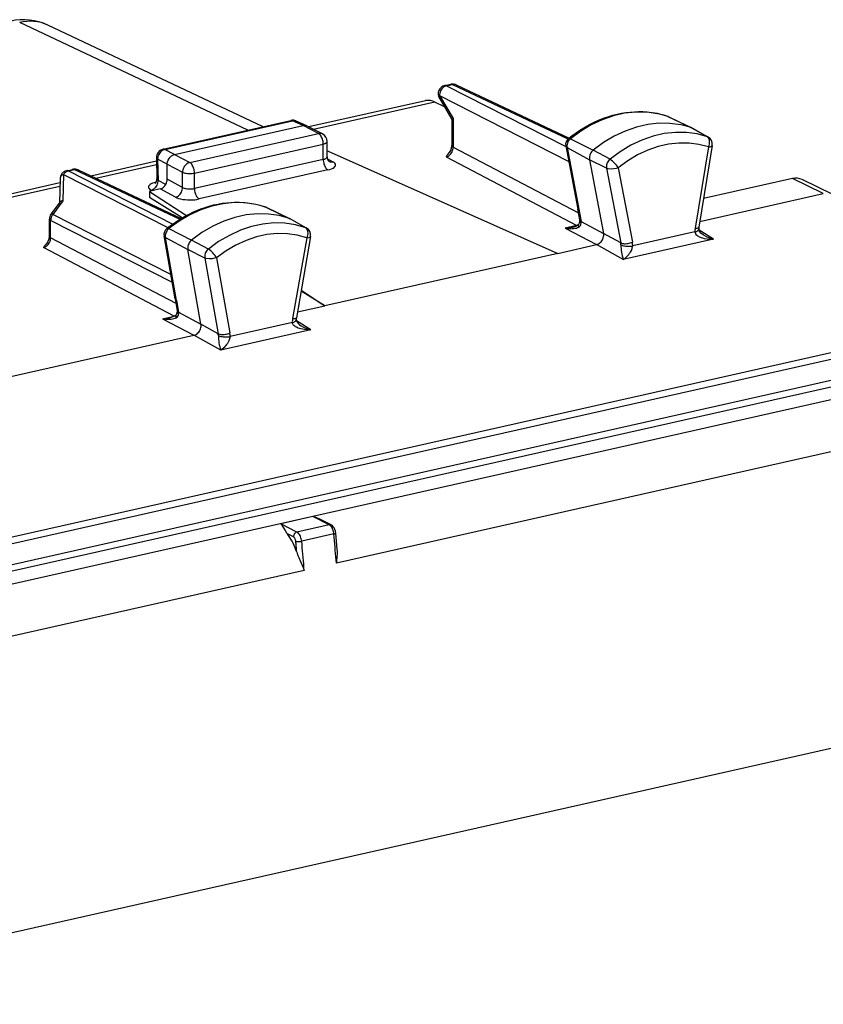
# Model space of a CAD drawing. Extents: x 0 to 420, y 0 to 297.
# Drawn here: x 370 to 389, y 250 to 273 of the extents above; entities that cross this region are included whole.
import ezdxf

# ---------------------------------------------------------------- set-up
doc = ezdxf.new("R2010")
doc.units = 0
doc.layers.get('0').update_dxf_attribs({"linetype": 'CONTINUOUS'})

msp = doc.modelspace()

# ---------------------------------------------------------------- linework, layer by layer
at = {"color": 7}
for p, q in [((375.804474, 270.03949), (370.474823, 272.552338)), ((376.161011, 270.11972), (371.130615, 272.491486)), ((380.400085, 271.079102), (380.53775, 271.110107)), ((380.442078, 271.072906), (380.579742, 271.103882)), ((380.442078, 271.072906), (383.225586, 269.654846)), ((380.579742, 271.103882), (383.275177, 269.833008)), ((380.666931, 271.095886), (383.300476, 269.854218)), ((380.272034, 270.78183), (380.565247, 270.2883)), ((380.275024, 270.847382), (380.596069, 270.306976)), ((380.275024, 270.847382), (383.291138, 269.310852)), ((379.951172, 270.726807), (377.227661, 270.113892)), ((380.168793, 270.694), (377.337463, 270.056824)), ((380.389008, 270.5849), (380.168793, 270.694)), ((380.565033, 270.289062), (380.565033, 269.678528)), ((380.596069, 270.306976), (380.596069, 269.641907)), ((385.594543, 270.364685), (385.602631, 270.361328)), ((385.615234, 270.35611), (385.594543, 270.364685)), ((385.602631, 270.361328), (386.146881, 270.097504)), ((385.615234, 270.35611), (386.160706, 270.091827)), ((373.822052, 269.593353), (376.804413, 270.264496)), ((373.864014, 269.587128), (376.846375, 270.258301)), ((374.087036, 269.468903), (377.094421, 270.145691)), ((377.094421, 270.145691), (376.846375, 270.258301)), ((377.180359, 270.138306), (376.930969, 270.251495)), ((377.451691, 269.959991), (377.094421, 270.145691)), ((377.544525, 269.949188), (377.186798, 270.135132)), ((386.528961, 269.885162), (386.146881, 270.097504)), ((386.547699, 269.876831), (386.16687, 270.088623)), ((374.444305, 269.283203), (377.451691, 269.959991)), ((383.333221, 269.837799), (383.864502, 269.571014)), ((374.55426, 269.038116), (377.561646, 269.714905)), ((377.561646, 269.353973), (377.561646, 269.714905)), ((377.651703, 269.412598), (377.651703, 269.772034)), ((380.596069, 269.641907), (383.520294, 268.107361)), ((383.222839, 269.669128), (383.504211, 268.192871)), ((383.253815, 269.63269), (383.777679, 269.346741)), ((383.253815, 269.63269), (383.535126, 268.156647)), ((386.554749, 269.646698), (386.244019, 267.748688)), ((386.643677, 269.680542), (386.331482, 267.773499)), ((373.666016, 269.392517), (373.679962, 268.90332)), ((374.087036, 269.468903), (373.864014, 269.587128)), ((374.087036, 269.468903), (374.444305, 269.283203)), ((377.679169, 269.549072), (377.651703, 269.542908)), ((377.657806, 269.370117), (377.784882, 269.302155)), ((377.679169, 269.549072), (383.034851, 267.162842)), ((380.429932, 269.415924), (383.481781, 267.814392)), ((384.25592, 269.360809), (383.864502, 269.571014)), ((373.668274, 269.312866), (372.138245, 268.968567)), ((373.670593, 269.231628), (372.255676, 268.913208)), ((373.919952, 269.243469), (373.695099, 269.36264)), ((373.695099, 269.36264), (373.70932, 268.864899)), ((373.919952, 268.891052), (373.919952, 269.243469)), ((373.919952, 269.243378), (374.277222, 269.057648)), ((377.561646, 269.353973), (374.55426, 268.677185)), ((383.777679, 269.346741), (384.10498, 267.629425)), ((384.174408, 269.150299), (383.777679, 269.346741)), ((384.174408, 269.150299), (384.506958, 267.405487)), ((384.447632, 269.160645), (384.778625, 267.424011)), ((371.49585, 269.005188), (371.481781, 268.389343)), ((371.49585, 269.005188), (373.933167, 267.763489)), ((371.572754, 269.09259), (371.710449, 269.123566)), ((371.614746, 269.086365), (371.752411, 269.117371)), ((371.614746, 269.086365), (374.046234, 267.847656)), ((371.752411, 269.117371), (374.212097, 267.957642)), ((371.8396, 269.109375), (374.242737, 267.976318)), ((374.277222, 268.700012), (374.277222, 269.057648)), ((374.55426, 268.677185), (374.55426, 269.038116)), ((377.670593, 269.109375), (374.663208, 268.432587)), ((388.516174, 268.907898), (386.440735, 268.440857)), ((389.235596, 268.558258), (388.516174, 268.907898)), ((371.41452, 268.805695), (362.169434, 266.725159)), ((371.412628, 268.72348), (362.286835, 266.6698)), ((371.416718, 268.902039), (371.404083, 268.349701)), ((373.885376, 268.768799), (373.70932, 268.864899)), ((374.277222, 268.700012), (373.919952, 268.891052)), ((389.45874, 268.535797), (388.739349, 268.885468)), ((373.752869, 268.665497), (373.502258, 268.6091)), ((373.502258, 268.6091), (373.502258, 268.538574)), ((373.502258, 268.6091), (374.366089, 268.046539)), ((373.502258, 268.538574), (373.502258, 268.468048)), ((374.271637, 267.9935), (373.502258, 268.468048)), ((373.569855, 268.624298), (373.53949, 268.640869)), ((374.109192, 268.474976), (373.752869, 268.665497)), ((386.35376, 267.909729), (389.235596, 268.558258)), ((371.411774, 268.360046), (371.206268, 268.082703)), ((371.481781, 268.389343), (371.246155, 268.07135)), ((376.219574, 268.241608), (376.226807, 268.238556)), ((376.238068, 268.233826), (376.219574, 268.241608)), ((376.226807, 268.238556), (376.77121, 267.974701)), ((376.238068, 268.233826), (376.783508, 267.969543)), ((374.005646, 266.665527), (371.246155, 268.07135)), ((383.549469, 267.945038), (383.504211, 268.192871)), ((383.535126, 268.156647), (383.580963, 267.905731)), ((371.166962, 267.563538), (371.166962, 267.963654)), ((371.197998, 267.526947), (371.197998, 267.927063)), ((374.038452, 266.47998), (371.197998, 267.927063)), ((377.153168, 267.76239), (376.77121, 267.974701)), ((377.170502, 267.754547), (376.789673, 267.966339)), ((383.481781, 267.814392), (383.209015, 267.752991)), ((383.552673, 267.903778), (383.549469, 267.945038)), ((383.580963, 267.905731), (384.10498, 267.629425)), ((383.583466, 267.867554), (383.580963, 267.905731)), ((374.124512, 265.99118), (371.197998, 267.526947)), ((374.105652, 266.09967), (373.845215, 267.573273)), ((373.876221, 267.536682), (374.400024, 267.250916)), ((374.136597, 266.063263), (373.876221, 267.536682)), ((373.957397, 267.740631), (374.4888, 267.473938)), ((377.266113, 267.556122), (376.933533, 265.661499)), ((383.209015, 267.752991), (383.941345, 267.366821)), ((384.506958, 267.405487), (384.10498, 267.629456)), ((386.238342, 267.662048), (384.785217, 267.335052)), ((386.669403, 267.492676), (386.333862, 267.700958)), ((374.08371, 265.699402), (371.03186, 267.300964)), ((374.880127, 267.263702), (374.4888, 267.473938)), ((377.17749, 267.524536), (376.846497, 265.638947)), ((383.034851, 267.162842), (383.941345, 267.366821)), ((384.56543, 267.019196), (383.941437, 267.366852)), ((386.669403, 267.492676), (384.56543, 267.019196)), ((374.707367, 265.511993), (374.400024, 267.250916)), ((374.796783, 267.054352), (374.400024, 267.250916)), ((383.034851, 267.162842), (377.60083, 265.939941)), ((374.796783, 267.054352), (375.108978, 265.287994)), ((375.070343, 267.062225), (375.381073, 265.304047)), ((377.60083, 265.939941), (377.042847, 266.284149)), ((377.045868, 266.301361), (377.60083, 265.939941)), ((374.105652, 266.09967), (374.151672, 265.827667)), ((374.136597, 266.063263), (374.183105, 265.78833)), ((376.957001, 265.795044), (377.60083, 265.939941)), ((373.81073, 265.638), (374.08371, 265.699402)), ((374.151672, 265.827667), (374.154449, 265.788788)), ((374.183105, 265.78833), (374.707367, 265.511993)), ((374.183105, 265.78833), (374.185272, 265.752563)), ((358.505219, 257.890533), (392.562897, 265.554962)), ((373.81073, 265.638), (374.543243, 265.251862)), ((375.108978, 265.287994), (374.707367, 265.512024)), ((376.839874, 265.547028), (375.38678, 265.220001)), ((377.270752, 265.377563), (376.935364, 265.58606)), ((358.804626, 257.801788), (392.365265, 265.35437)), ((367.557617, 263.67981), (374.543243, 265.251862)), ((375.166809, 264.904114), (374.543365, 265.251892)), ((377.270752, 265.377563), (375.166809, 264.904114)), ((392.841614, 264.965454), (359.426208, 257.445557)), ((393.238922, 264.903564), (359.823547, 257.383698)), ((393.651855, 264.695068), (360.236481, 257.175201)), ((394.200592, 263.605469), (377.868835, 259.930115)), ((377.321228, 261.019165), (376.569397, 260.849976)), ((377.700592, 260.827637), (377.321228, 261.019165)), ((377.745819, 260.822845), (377.463898, 260.965179)), ((376.94873, 260.658447), (376.569397, 260.849976)), ((377.700592, 260.827637), (376.94873, 260.658447)), ((377.889374, 260.250336), (377.855927, 260.634369)), ((376.865662, 260.54541), (376.724762, 260.616577)), ((377.810608, 260.612091), (377.058777, 260.442871)), ((377.116974, 259.760925), (360.785217, 256.085571)), ((395.916382, 257.070648), (359.637329, 248.906326))]:
    msp.add_line(p, q, dxfattribs=at)
for points in [[(380.442078, 271.072876), (380.418091, 271.065735), (380.394531, 271.054932), (380.37207, 271.040588), (380.351074, 271.023071), (380.331909, 271.002747), (380.315063, 270.980042), (380.300842, 270.955322), (380.289551, 270.929138), (380.281372, 270.9021), (380.276489, 270.874634), (380.275024, 270.847412)], [(380.442078, 271.072876), (380.437256, 271.075073), (380.432495, 271.076843), (380.427734, 271.078308), (380.422974, 271.079346), (380.418335, 271.080078), (380.413696, 271.080383), (380.409058, 271.080322), (380.404541, 271.079895), (380.400085, 271.079102)], [(380.579712, 271.103882), (380.574951, 271.106079), (380.57019, 271.107849), (380.56543, 271.109314), (380.560669, 271.110352), (380.555969, 271.111084), (380.55127, 271.111389), (380.546753, 271.111328), (380.542236, 271.110901), (380.53772, 271.110107)], [(380.666931, 271.095886), (380.658081, 271.09967), (380.648926, 271.102722), (380.639526, 271.105042), (380.629883, 271.106689), (380.620056, 271.107605), (380.610107, 271.107727), (380.600037, 271.107178), (380.589905, 271.105896), (380.579712, 271.103882)], [(380.275024, 270.847412), (380.271484, 270.838928), (380.268677, 270.830688), (380.266724, 270.822693), (380.265564, 270.815002), (380.265259, 270.807617), (380.265747, 270.800537), (380.267029, 270.793884), (380.269165, 270.787659), (380.272095, 270.781799)], [(383.286591, 269.843048), (383.373962, 269.911163), (383.463074, 269.97583), (383.553802, 270.036926), (383.646057, 270.094421), (383.777252, 270.168457), (383.902039, 270.230835), (384.028534, 270.286438), (384.126587, 270.324371), (384.225342, 270.358154), (384.324646, 270.387665), (384.424347, 270.412872), (384.524323, 270.433716), (384.62439, 270.450134), (384.724396, 270.462097), (384.824188, 270.469543), (384.923615, 270.472443), (385.022491, 270.470764), (385.120636, 270.464508), (385.217926, 270.453674), (385.314087, 270.438263), (385.409027, 270.418274), (385.502563, 270.393738), (385.594543, 270.364685)], [(385.6026, 270.361328), (385.363159, 270.426147), (385.113953, 270.459961), (384.857788, 270.462219), (384.597412, 270.433044), (384.335693, 270.372681), (384.075623, 270.281799), (383.819946, 270.161438), (383.571594, 270.012878), (383.333252, 269.83783)], [(385.615234, 270.35614), (385.613892, 270.35675), (385.612488, 270.357422), (385.611084, 270.358032), (385.609741, 270.358643), (385.608276, 270.359192), (385.606934, 270.359741), (385.605469, 270.360291), (385.604065, 270.36084), (385.602661, 270.361328)], [(376.846375, 270.258301), (376.841553, 270.260498), (376.836792, 270.262268), (376.832031, 270.263733), (376.827271, 270.264771), (376.822632, 270.265503), (376.817932, 270.265808), (376.813354, 270.265747), (376.808838, 270.26532), (376.804382, 270.264526)], [(376.930908, 270.251526), (376.922302, 270.255066), (376.913452, 270.257874), (376.904297, 270.260071), (376.894897, 270.261475), (376.885437, 270.262268), (376.875732, 270.262329), (376.866028, 270.261658), (376.856201, 270.260376), (376.846375, 270.258301)], [(386.146851, 270.097534), (385.906067, 270.16272), (385.655457, 270.196716), (385.397766, 270.199036), (385.135925, 270.169678), (384.872742, 270.108948), (384.611145, 270.017578), (384.354004, 269.896484), (384.104248, 269.74707), (383.864502, 269.570984)], [(386.16687, 270.088623), (386.164734, 270.089783), (386.162598, 270.090881), (386.1604, 270.09198), (386.158203, 270.093018), (386.156006, 270.093994), (386.153748, 270.094971), (386.151489, 270.095825), (386.14917, 270.09668), (386.146912, 270.097534)], [(377.544556, 269.949219), (377.535217, 269.953613), (377.525574, 269.957214), (377.515625, 269.960083), (377.505371, 269.962097), (377.494934, 269.963318), (377.484253, 269.963684), (377.473511, 269.963257), (377.462646, 269.962036), (377.45166, 269.959961)], [(377.561646, 269.714905), (377.560547, 269.742249), (377.557129, 269.770142), (377.551697, 269.798157), (377.544189, 269.825562), (377.53479, 269.851929), (377.523682, 269.876648), (377.511108, 269.899231), (377.497314, 269.91925), (377.482666, 269.936279), (377.467346, 269.949951), (377.45166, 269.959961)], [(383.333252, 269.83783), (383.314453, 269.820679), (383.297607, 269.801086), (383.282837, 269.779358), (383.27063, 269.756104), (383.261169, 269.731628), (383.254639, 269.706543), (383.251221, 269.681335), (383.250916, 269.656555), (383.253784, 269.63269)], [(383.286591, 269.843048), (383.30307, 269.84668), (383.333221, 269.837799)], [(386.528931, 269.885193), (386.289124, 269.950134), (386.039551, 269.983948), (385.782898, 269.986267), (385.522095, 269.957031), (385.26001, 269.896545), (384.999512, 269.805542), (384.743408, 269.684998), (384.494629, 269.536194), (384.255859, 269.36084)], [(386.547729, 269.876831), (386.545654, 269.87793), (386.543701, 269.878967), (386.541626, 269.879944), (386.539551, 269.88092), (386.537476, 269.881836), (386.5354, 269.882751), (386.533264, 269.883606), (386.531128, 269.884399), (386.528931, 269.885193)], [(386.554749, 269.646698), (386.567871, 269.679565), (386.577179, 269.71347), (386.582275, 269.747131), (386.581573, 269.795654), (386.57193, 269.834045), (386.557343, 269.860382), (386.538391, 269.879181), (386.528961, 269.885162)], [(377.561646, 269.714905), (377.579285, 269.71936), (377.595398, 269.724487), (377.609741, 269.730164), (377.622253, 269.736328), (377.63269, 269.74292), (377.64093, 269.749878), (377.646851, 269.757141), (377.650513, 269.764526), (377.651733, 269.772034)], [(380.429932, 269.415894), (380.453491, 269.42334), (380.476562, 269.434387), (380.498657, 269.448914), (380.519409, 269.466553), (380.53833, 269.486938), (380.555115, 269.509766), (380.569336, 269.534485), (380.580811, 269.560608), (380.589111, 269.587585), (380.594238, 269.614868), (380.596069, 269.641907)], [(380.565063, 269.678528), (380.56543, 269.674255), (380.56665, 269.669983), (380.568604, 269.66571), (380.571289, 269.66156), (380.574829, 269.65741), (380.579041, 269.653381), (380.583984, 269.649475), (380.589722, 269.64563), (380.596069, 269.641968)], [(386.55481, 269.646729), (386.332275, 269.706116), (386.10083, 269.736816), (385.863037, 269.738525), (385.621338, 269.711243), (385.37854, 269.655212), (385.137146, 269.571106), (384.89978, 269.459778), (384.669128, 269.322449), (384.447632, 269.160645)], [(386.554749, 269.646698), (386.594147, 269.652161), (386.610596, 269.656342), (386.624084, 269.661438), (386.641815, 269.675385), (386.643677, 269.680542)], [(373.666016, 269.392517), (373.666443, 269.388977), (373.667603, 269.385437), (373.669495, 269.381958), (373.672119, 269.378479), (373.675354, 269.375122), (373.679321, 269.371887), (373.68396, 269.368713), (373.689209, 269.365601), (373.695068, 269.362671)], [(373.864014, 269.587158), (373.839722, 269.580139), (373.815918, 269.569458), (373.793213, 269.555237), (373.771973, 269.537903), (373.752625, 269.517639), (373.735596, 269.494995), (373.721191, 269.470398), (373.709778, 269.444336), (373.701538, 269.417297), (373.696533, 269.389893), (373.695068, 269.362671)], [(373.864014, 269.587158), (373.859192, 269.589294), (373.85437, 269.591125), (373.849609, 269.592529), (373.84491, 269.593628), (373.84021, 269.594299), (373.835571, 269.594666), (373.830994, 269.594604), (373.826477, 269.594177), (373.822021, 269.593384)], [(373.919952, 269.243469), (373.920349, 269.258331), (373.92688, 269.299866), (373.940948, 269.340454), (373.961792, 269.378204), (373.988464, 269.411255), (374.018372, 269.437225), (374.051788, 269.456848), (374.069305, 269.463867), (374.087036, 269.468903)], [(377.561646, 269.354004), (377.579285, 269.358459), (377.595398, 269.363647), (377.609741, 269.369385), (377.622253, 269.375732), (377.63269, 269.382507), (377.64093, 269.389648), (377.646851, 269.397156), (377.650513, 269.404785), (377.651733, 269.412598)], [(383.864502, 269.570984), (383.843994, 269.552246), (383.825562, 269.530823), (383.809448, 269.50708), (383.796143, 269.481628), (383.785767, 269.454895), (383.778625, 269.42749), (383.774902, 269.399902), (383.774536, 269.372803), (383.77771, 269.346741)], [(374.444336, 269.283203), (374.420532, 269.27594), (374.397217, 269.265015), (374.374878, 269.25061), (374.354004, 269.233032), (374.3349, 269.212646), (374.317993, 269.18988), (374.303711, 269.165222), (374.292358, 269.139099), (374.283997, 269.112122), (374.278931, 269.084778), (374.277222, 269.057678)], [(374.554199, 269.038086), (374.553101, 269.06543), (374.549805, 269.093384), (374.544312, 269.121338), (374.536743, 269.148804), (374.527344, 269.17511), (374.516296, 269.19989), (374.503784, 269.222473), (374.48999, 269.242493), (374.475281, 269.25946), (374.459961, 269.273132), (374.444336, 269.283203)], [(377.561646, 269.353943), (377.562744, 269.326782), (377.56604, 269.299011), (377.571472, 269.271179), (377.578857, 269.243896), (377.588196, 269.217651), (377.599182, 269.192993), (377.611633, 269.170471), (377.625244, 269.150452), (377.639832, 269.133362), (377.655029, 269.119568), (377.670654, 269.109375)], [(377.670654, 269.109375), (377.715942, 269.121277), (377.755859, 269.135376), (377.789551, 269.151245), (377.816406, 269.168701), (377.835693, 269.187378), (377.84729, 269.206787), (377.850708, 269.226685), (377.846069, 269.246521), (377.833313, 269.265991), (377.812744, 269.284668), (377.784912, 269.302185)], [(377.691528, 269.313232), (377.700806, 269.308777), (377.71051, 269.305054), (377.72052, 269.302185), (377.730835, 269.30011), (377.741333, 269.298828), (377.752075, 269.298462), (377.762939, 269.298828), (377.773926, 269.30011), (377.784912, 269.302185)], [(384.255859, 269.36084), (384.236694, 269.343262), (384.21936, 269.32312), (384.204224, 269.300842), (384.19165, 269.276917), (384.182007, 269.251831), (384.175293, 269.226135), (384.171753, 269.200256), (384.171448, 269.174805), (384.174438, 269.15033)], [(384.447632, 269.160645), (384.399963, 269.145813), (384.348755, 269.136108), (384.288727, 269.131775), (384.211609, 269.138824), (384.174408, 269.150299)], [(371.49585, 269.005188), (371.480469, 268.996765), (371.466431, 268.987305), (371.453857, 268.976929), (371.442993, 268.965759), (371.43396, 268.953918), (371.426697, 268.941467), (371.421387, 268.928589), (371.41803, 268.915405), (371.416748, 268.902039)], [(371.614746, 269.086365), (371.600037, 269.082458), (371.585449, 269.077148), (371.571106, 269.070435), (371.557129, 269.062439), (371.543579, 269.053223), (371.530518, 269.042786), (371.518188, 269.03125), (371.506592, 269.018677), (371.49585, 269.005188)], [(371.614746, 269.086365), (371.609985, 269.088562), (371.605164, 269.090332), (371.600403, 269.091797), (371.595642, 269.092834), (371.590942, 269.093567), (371.586304, 269.093872), (371.581726, 269.093811), (371.577209, 269.093384), (371.572754, 269.09259)], [(371.752441, 269.117371), (371.74762, 269.119568), (371.742798, 269.121338), (371.738037, 269.122803), (371.733337, 269.12384), (371.728638, 269.124573), (371.723999, 269.124878), (371.71936, 269.124817), (371.714844, 269.12439), (371.710449, 269.123596)], [(371.8396, 269.109375), (371.83075, 269.113159), (371.821594, 269.116211), (371.812134, 269.11853), (371.802551, 269.120178), (371.792725, 269.121094), (371.782776, 269.121216), (371.772705, 269.120667), (371.762573, 269.119385), (371.752441, 269.117371)], [(374.277222, 269.057678), (374.294556, 269.049927), (374.314941, 269.043091), (374.338013, 269.037292), (374.363159, 269.032715), (374.390015, 269.029419), (374.417969, 269.027466), (374.446472, 269.026855), (374.474854, 269.027649), (374.502686, 269.029846), (374.529297, 269.033325), (374.554199, 269.038086)], [(373.661072, 268.823303), (373.616699, 268.811707), (373.577515, 268.798218), (373.544189, 268.783081), (373.517456, 268.766541), (373.497742, 268.748962), (373.485535, 268.730652), (373.481018, 268.711975), (373.484314, 268.693298), (373.4953, 268.674988), (373.513794, 268.65741), (373.53949, 268.640869)], [(373.539429, 268.640869), (373.563782, 268.647888), (373.587524, 268.658569), (373.610352, 268.672729), (373.631653, 268.690063), (373.651123, 268.710205), (373.668213, 268.732849), (373.682739, 268.757385), (373.694275, 268.783447), (373.702637, 268.810364), (373.707703, 268.837708), (373.709351, 268.864929)], [(373.752869, 268.665527), (373.776611, 268.672791), (373.799927, 268.683716), (373.822266, 268.69812), (373.843201, 268.715698), (373.862305, 268.736023), (373.87915, 268.758789), (373.893433, 268.783508), (373.904846, 268.80957), (373.913208, 268.836609), (373.918213, 268.863953), (373.919922, 268.891052)], [(374.109253, 268.474976), (374.132996, 268.482239), (374.156311, 268.493164), (374.178711, 268.507568), (374.199707, 268.525085), (374.218872, 268.54541), (374.23584, 268.568115), (374.250244, 268.592712), (374.261719, 268.618774), (374.270203, 268.645691), (374.275391, 268.672974), (374.277222, 268.700012)], [(374.277222, 268.700012), (374.294556, 268.691772), (374.314941, 268.684509), (374.338013, 268.678345), (374.363159, 268.67334), (374.390015, 268.669617), (374.417969, 268.667358), (374.446472, 268.666443), (374.474854, 268.667053), (374.502686, 268.669067), (374.529297, 268.672485), (374.554199, 268.677185)], [(374.55426, 268.677185), (374.555359, 268.650024), (374.558655, 268.622253), (374.564087, 268.594421), (374.571533, 268.567078), (374.580811, 268.540833), (374.591797, 268.516235), (374.604248, 268.493652), (374.61792, 268.473633), (374.632446, 268.456604), (374.647705, 268.44281), (374.663208, 268.432617)], [(374.109192, 268.474976), (374.143921, 268.458984), (374.184692, 268.444885), (374.230713, 268.432922), (374.281128, 268.42334), (374.334839, 268.416382), (374.390686, 268.412109), (374.447632, 268.410645), (374.504517, 268.411987), (374.560181, 268.416199), (374.613403, 268.423096), (374.663208, 268.432617)], [(373.910614, 267.745789), (373.998444, 267.813019), (374.087982, 267.876801), (374.179138, 267.936981), (374.271729, 267.9935), (374.379181, 268.053497), (374.447418, 268.088562), (374.516235, 268.121613), (374.585541, 268.152588), (374.704346, 268.20047), (374.802948, 268.235291), (374.902161, 268.265869), (375.00177, 268.292145), (375.101685, 268.314056), (375.201752, 268.331573), (375.301788, 268.344604), (375.401642, 268.35318), (375.50116, 268.357178), (375.600189, 268.356628), (375.698547, 268.351501), (375.796082, 268.341797), (375.892517, 268.327484), (375.987762, 268.308624), (376.081665, 268.285217), (376.174011, 268.257263), (376.219574, 268.241608)], [(376.226807, 268.238586), (375.988403, 268.306335), (375.73999, 268.34314), (375.484375, 268.34845), (375.224243, 268.322205), (374.962646, 268.264832), (374.702271, 268.176819), (374.446045, 268.059204), (374.196838, 267.913269), (373.957397, 267.740662)], [(376.238037, 268.233826), (376.236816, 268.234436), (376.235596, 268.234985), (376.234375, 268.235535), (376.233154, 268.236084), (376.231873, 268.236633), (376.230591, 268.237122), (376.22937, 268.23761), (376.228027, 268.238098), (376.226807, 268.238586)], [(371.246216, 268.07135), (371.236328, 268.057068), (371.227478, 268.042053), (371.219727, 268.026428), (371.213013, 268.010315), (371.20752, 267.993896), (371.203247, 267.977234), (371.200256, 267.960449), (371.198486, 267.943665), (371.197998, 267.927063)], [(371.246216, 268.07135), (371.238953, 268.074951), (371.232361, 268.077942), (371.22644, 268.080383), (371.221191, 268.082275), (371.216675, 268.083557), (371.212891, 268.084229), (371.209961, 268.084351), (371.207703, 268.083862), (371.206299, 268.082703)], [(376.771179, 267.974731), (376.531494, 268.042908), (376.281616, 268.079895), (376.024536, 268.085205), (375.762939, 268.058838), (375.499756, 268.001099), (375.237915, 267.912598), (374.980225, 267.794312), (374.729614, 267.647583), (374.48877, 267.473938)], [(383.504211, 268.192871), (383.505371, 268.188232), (383.507202, 268.183716), (383.509521, 268.179321), (383.512451, 268.17511), (383.515869, 268.171021), (383.519897, 268.167175), (383.524475, 268.163452), (383.529541, 268.159973), (383.535156, 268.156677)], [(371.166992, 267.963684), (371.167358, 267.959351), (371.168579, 267.955078), (371.170532, 267.950867), (371.173218, 267.946655), (371.176758, 267.942566), (371.180969, 267.938538), (371.185913, 267.93457), (371.19165, 267.930786), (371.197998, 267.927063)], [(377.153198, 267.76239), (376.914429, 267.830322), (376.665649, 267.867126), (376.409546, 267.872437), (376.149048, 267.846191), (375.886963, 267.788696), (375.62616, 267.700562), (375.369507, 267.582764), (375.119934, 267.436584), (374.880127, 267.263672)], [(376.783508, 267.969543), (376.782166, 267.970215), (376.780823, 267.970825), (376.77948, 267.971436), (376.778076, 267.971985), (376.776733, 267.972595), (376.775391, 267.973145), (376.773987, 267.973694), (376.772583, 267.974182), (376.771179, 267.974731)], [(377.17749, 267.524536), (377.190826, 267.557281), (377.200409, 267.591064), (377.20575, 267.624634), (377.205353, 267.673035), (377.195923, 267.711365), (377.181488, 267.73761), (377.162598, 267.756409), (377.153168, 267.76239)], [(377.170532, 267.754578), (377.16864, 267.755554), (377.166748, 267.756531), (377.164917, 267.757507), (377.162964, 267.758423), (377.161011, 267.759277), (377.159058, 267.760132), (377.157104, 267.760925), (377.155151, 267.761658), (377.153198, 267.76239)], [(383.208984, 267.752991), (383.250244, 267.746094), (383.291016, 267.741455), (383.330811, 267.739258), (383.36908, 267.739502), (383.405457, 267.742065), (383.439453, 267.74707), (383.470703, 267.754395), (383.49884, 267.763916), (383.523499, 267.775635)], [(383.525574, 267.845093), (383.521729, 267.840454), (383.518677, 267.8349), (383.516602, 267.828552), (383.515442, 267.821411), (383.515198, 267.813538), (383.515869, 267.804993), (383.517578, 267.795776), (383.520081, 267.78595), (383.52356, 267.775635)], [(386.244019, 267.748657), (386.260559, 267.749146), (386.275757, 267.750244), (386.289307, 267.751953), (386.301208, 267.754272), (386.311279, 267.757141), (386.319458, 267.760559), (386.325562, 267.764404), (386.32959, 267.768738), (386.331482, 267.773499)], [(371.03186, 267.300964), (371.055359, 267.30835), (371.07843, 267.319397), (371.100586, 267.333923), (371.121338, 267.351562), (371.140259, 267.372009), (371.156982, 267.394775), (371.171265, 267.419495), (371.182678, 267.445618), (371.19104, 267.472595), (371.196167, 267.499878), (371.197998, 267.526978)], [(371.166992, 267.563538), (371.167358, 267.559265), (371.168579, 267.554993), (371.170532, 267.55072), (371.173218, 267.54657), (371.176758, 267.542419), (371.180969, 267.538391), (371.185913, 267.534485), (371.19165, 267.53064), (371.197998, 267.526978)], [(373.957397, 267.740662), (373.938599, 267.723755), (373.921631, 267.704346), (373.906738, 267.682861), (373.894409, 267.65979), (373.884705, 267.635437), (373.87793, 267.610474), (373.874268, 267.585327), (373.873657, 267.560608), (373.876221, 267.536682)], [(377.17749, 267.524536), (376.955994, 267.58667), (376.725342, 267.620178), (376.487976, 267.624695), (376.246582, 267.600159), (376.003784, 267.546875), (375.762085, 267.465393), (375.524292, 267.356628), (375.292847, 267.221741), (375.070312, 267.062256)], [(377.17749, 267.524536), (377.216675, 267.529297), (377.233032, 267.533142), (377.24649, 267.537872), (377.263428, 267.549896), (377.266113, 267.556122)], [(383.941467, 267.366882), (383.964172, 267.373779), (383.98645, 267.383972), (384.007935, 267.3974), (384.028137, 267.413696), (384.046753, 267.432678), (384.063354, 267.453857), (384.077759, 267.47699), (384.0896, 267.501526), (384.098694, 267.527039), (384.104858, 267.55304), (384.108032, 267.579102), (384.108032, 267.604736), (384.10498, 267.629456)], [(386.238281, 267.662048), (386.256165, 267.667419), (386.272461, 267.673401), (386.286926, 267.679932), (386.299438, 267.686951), (386.309937, 267.694397), (386.318054, 267.702087), (386.323853, 267.710083), (386.327271, 267.71814), (386.328247, 267.726196)], [(386.238342, 267.662048), (386.24942, 267.625946), (386.262604, 267.606903), (386.279236, 267.589996), (386.298096, 267.575195), (386.318481, 267.562286), (386.339905, 267.550964), (386.384735, 267.53244), (386.419006, 267.521606), (386.453888, 267.512787), (386.52478, 267.500336), (386.59668, 267.493835), (386.669403, 267.492676)], [(386.444702, 267.584991), (386.404144, 267.613647), (386.377441, 267.637726), (386.355286, 267.663361), (386.339111, 267.689148), (386.331207, 267.708893), (386.328278, 267.726166)], [(374.48877, 267.473938), (374.468262, 267.455505), (374.449707, 267.434265), (374.433472, 267.410828), (374.419922, 267.385498), (374.409302, 267.358948), (374.401917, 267.331665), (374.397888, 267.304138), (374.397217, 267.2771), (374.400024, 267.250916)], [(384.506958, 267.405518), (384.524414, 267.398376), (384.5448, 267.392944), (384.567627, 267.389221), (384.592407, 267.387329), (384.618774, 267.387329), (384.646118, 267.389221), (384.67395, 267.392883), (384.701599, 267.398376), (384.728638, 267.405457), (384.754517, 267.414062), (384.778564, 267.424011)], [(384.511475, 267.360413), (384.529053, 267.352844), (384.549561, 267.346069), (384.57251, 267.340149), (384.597534, 267.335327), (384.624023, 267.331604), (384.651489, 267.329041), (384.679504, 267.327759), (384.707397, 267.327698), (384.73468, 267.328918), (384.760803, 267.331421), (384.785217, 267.335083)], [(384.56543, 267.019196), (384.609528, 267.051239), (384.65271, 267.090515), (384.694489, 267.137451), (384.714478, 267.164062), (384.733521, 267.193115), (384.75473, 267.231903), (384.772491, 267.274994), (384.784668, 267.328827), (384.785217, 267.335052)], [(374.880127, 267.263733), (374.86084, 267.246338), (374.843384, 267.226501), (374.828125, 267.204407), (374.81543, 267.180725), (374.805542, 267.155762), (374.798584, 267.130127), (374.7948, 267.10437), (374.794189, 267.078918), (374.796814, 267.054382)], [(375.070343, 267.062225), (375.022583, 267.048065), (374.971313, 267.03894), (374.903046, 267.035278), (374.827545, 267.044281), (374.796783, 267.054352)], [(374.105652, 266.09967), (374.106812, 266.095032), (374.108521, 266.090515), (374.11084, 266.086121), (374.11377, 266.081848), (374.117188, 266.077759), (374.121216, 266.073853), (374.125854, 266.070129), (374.130981, 266.066589), (374.136597, 266.063293)], [(374.127441, 265.730225), (374.123535, 265.725525), (374.120605, 265.720032), (374.11853, 265.713684), (374.11731, 265.706543), (374.117126, 265.698669), (374.117798, 265.690063), (374.119507, 265.680847), (374.12207, 265.671021), (374.125488, 265.660706)], [(373.81073, 265.638), (373.852051, 265.631042), (373.892822, 265.626465), (373.932617, 265.624268), (373.970947, 265.624512), (374.007324, 265.627136), (374.041382, 265.632141), (374.072693, 265.639465), (374.10083, 265.649048), (374.125488, 265.660706)], [(374.543335, 265.251892), (374.567749, 265.259399), (374.591675, 265.270813), (374.614502, 265.285828), (374.635803, 265.304138), (374.655151, 265.325378), (374.671997, 265.34906), (374.686157, 265.374695), (374.697266, 265.401733), (374.705078, 265.429565), (374.709412, 265.457581), (374.710205, 265.485291), (374.707336, 265.512024)], [(376.839844, 265.546997), (376.857727, 265.552368), (376.874023, 265.55835), (376.888489, 265.56488), (376.901001, 265.571899), (376.911499, 265.579346), (376.919617, 265.587036), (376.925415, 265.594971), (376.928833, 265.603088), (376.92981, 265.611145)], [(377.270752, 265.377563), (377.196106, 265.378845), (377.122375, 265.385742), (377.08139, 265.392334), (377.040833, 265.401123), (377.009644, 265.409698), (376.979004, 265.419983), (376.935547, 265.438812), (376.914856, 265.450226), (376.895264, 265.463257), (376.877228, 265.478149), (376.861481, 265.495148), (376.844849, 265.524231), (376.839874, 265.547028)], [(376.846436, 265.638916), (376.862915, 265.63916), (376.877991, 265.639954), (376.891479, 265.641418), (376.90332, 265.643433), (376.913391, 265.646057), (376.921509, 265.64917), (376.927612, 265.652832), (376.931641, 265.656982), (376.933533, 265.661499)], [(376.92984, 265.611115), (376.932983, 265.593048), (376.941437, 265.572571), (376.958801, 265.545654), (376.982544, 265.519104), (377.010986, 265.494354), (377.046082, 265.469971)], [(375.109009, 265.288025), (375.126465, 265.280884), (375.146851, 265.27533), (375.169678, 265.271484), (375.19458, 265.26947), (375.220947, 265.269226), (375.248291, 265.270874), (375.276123, 265.274292), (375.303894, 265.279419), (375.330994, 265.286194), (375.356934, 265.294495), (375.381104, 265.304077)], [(375.112915, 265.245361), (375.130493, 265.237793), (375.151001, 265.231018), (375.17395, 265.225159), (375.198975, 265.220276), (375.225464, 265.216553), (375.252991, 265.213989), (375.281006, 265.212708), (375.30896, 265.212646), (375.336182, 265.213867), (375.362305, 265.21637), (375.386719, 265.220032)], [(375.38678, 265.220001), (375.375977, 265.165894), (375.356842, 265.118042), (375.3414, 265.088837), (375.324646, 265.061768), (375.303497, 265.032074), (375.281494, 265.004944), (375.239685, 264.961304), (375.203491, 264.930206), (375.166809, 264.904114)], [(376.569397, 260.849976), (376.568848, 260.849731), (376.569641, 260.848938), (376.583496, 260.831299), (376.619446, 260.77829), (376.67337, 260.691711), (376.705902, 260.642639), (376.724762, 260.616577)], [(376.94873, 260.658447), (376.93689, 260.654785), (376.925232, 260.649292), (376.914062, 260.64209), (376.903687, 260.633301), (376.894165, 260.623108), (376.885864, 260.611694), (376.878784, 260.599304), (376.873169, 260.586182), (376.869141, 260.572632), (376.866699, 260.558899), (376.865967, 260.545288)], [(377.058716, 260.442871), (377.055176, 260.470825), (377.0495, 260.498718), (377.041809, 260.526062), (377.032227, 260.552246), (377.020996, 260.576721), (377.008301, 260.59906), (376.994507, 260.618774), (376.979736, 260.635437), (376.964355, 260.648743), (376.94873, 260.658447)], [(377.74585, 260.822876), (377.741211, 260.82489), (377.736511, 260.826599), (377.731689, 260.827881), (377.726685, 260.828796), (377.721558, 260.829346), (377.716431, 260.829529), (377.711182, 260.829285), (377.705872, 260.828674), (377.700562, 260.827637)], [(377.810608, 260.612061), (377.807068, 260.640015), (377.801392, 260.667908), (377.793701, 260.695251), (377.784058, 260.721436), (377.772827, 260.745911), (377.760193, 260.76825), (377.746338, 260.787964), (377.731567, 260.804626), (377.716187, 260.817932), (377.700562, 260.827637)], [(377.855927, 260.634369), (377.848877, 260.677002), (377.835571, 260.71817), (377.826508, 260.737915), (377.815674, 260.756958), (377.802795, 260.775269), (377.77829, 260.801086), (377.757477, 260.816376), (377.745819, 260.822845)], [(377.810669, 260.612122), (377.819702, 260.614319), (377.827881, 260.616638), (377.835205, 260.61908), (377.841553, 260.621643), (377.846802, 260.624207), (377.850952, 260.62677), (377.853882, 260.629395), (377.85553, 260.631897), (377.855957, 260.634338)], [(376.943176, 260.184326), (376.924194, 260.238831), (376.903687, 260.292053), (376.881775, 260.343994), (376.858521, 260.394287), (376.833923, 260.442871), (376.808228, 260.489563), (376.781372, 260.53418), (376.75354, 260.576538), (376.724731, 260.616577)], [(376.920959, 260.437561), (376.919189, 260.451477), (376.916321, 260.465454), (376.912476, 260.479126), (376.907715, 260.492188), (376.9021, 260.504456), (376.895752, 260.515625), (376.888794, 260.525452), (376.88147, 260.533813), (376.873779, 260.540466), (376.865967, 260.545288)], [(376.920959, 260.4375), (376.929565, 260.435791), (376.939636, 260.434448), (376.95105, 260.433594), (376.963562, 260.433228), (376.976929, 260.433289), (376.990845, 260.433838), (377.005005, 260.434875), (377.019165, 260.436279), (377.03302, 260.438171), (377.046326, 260.440369), (377.058777, 260.442932)], [(376.943176, 260.184326), (376.940735, 260.212463), (376.938293, 260.24054), (376.935852, 260.268677), (376.93335, 260.296814), (376.930908, 260.324951), (376.928467, 260.353027), (376.925964, 260.381165), (376.923462, 260.409302), (376.920959, 260.437439)], [(377.117004, 259.760925), (377.110779, 259.836609), (377.104492, 259.912354), (377.098145, 259.988098), (377.091797, 260.063843), (377.085327, 260.139587), (377.078796, 260.215393), (377.072144, 260.291199), (377.065552, 260.367065), (377.058777, 260.442871)], [(377.868835, 259.930115), (377.86261, 260.005859), (377.856323, 260.081543), (377.849976, 260.157288), (377.843628, 260.233032), (377.837158, 260.308838), (377.830627, 260.384644), (377.823975, 260.460449), (377.817383, 260.536255), (377.810608, 260.612122)], [(376.943176, 260.184326), (376.970062, 260.111389), (376.989716, 260.063599), (377.030762, 259.968597), (377.090027, 259.829773), (377.116974, 259.760925)]]:
    msp.add_lwpolyline(points, dxfattribs=at)
for centre, radius, start, end in [((370.565155, 271.28064), 1.336611, 64.966847, 102.981132), ((370.717804, 271.582703), 0.998816, 65.56985, 104.069011), ((380.444, 270.883972), 0.2, 102.68268, 210.717009), ((380.581665, 270.914978), 0.2, 64.762139, 102.68268), ((380.013092, 270.407288), 0.325835, 61.49722, 100.966117), ((380.605652, 270.251465), 0.055444, 99.800812, 137.645497), ((376.848297, 270.069397), 0.2, 65.590703, 102.681287), ((377.126801, 270.015106), 0.134422, 66.499869, 103.925235), ((377.451691, 269.772034), 0.199998, 0.000622, 62.347251), ((383.399811, 269.702942), 0.180143, 128.933221, 190.816966), ((386.457336, 269.710938), 0.188841, 350.734386, 61.420128), ((380.269684, 269.686859), 0.295698, 313.321572, 358.382918), ((383.278992, 269.68689), 0.059304, 197.568252, 245.088105), ((373.865906, 269.398224), 0.2, 102.681266, 181.636099), ((377.78418, 269.408264), 0.132256, 178.13341, 227.301254), ((380.642731, 269.298553), 0.242829, 134.500591, 151.12635), ((383.868652, 268.800018), 0.682142, 31.917515, 55.373296), ((371.616669, 268.897461), 0.2, 102.68268, 178.691382), ((371.754333, 268.928467), 0.2, 64.762146, 102.68268), ((388.596741, 268.580353), 0.337035, 64.949164, 103.818657), ((373.542938, 268.894958), 0.136983, 311.814672, 3.494923), ((373.730835, 268.913116), 0.052261, 190.885281, 245.945041), ((371.479858, 268.291443), 0.097257, 88.860604, 134.786407), ((371.366974, 267.963654), 0.2, 143.46225, 180.001648), ((383.170776, 268.722382), 0.970127, 272.257559, 282.466213), ((383.325256, 268.078796), 0.308238, 280.254126, 310.594861), ((383.478271, 267.87146), 0.105519, 295.271165, 357.875592), ((383.470551, 267.906433), 0.082267, 311.873084, 358.15513), ((383.607056, 267.959534), 0.059573, 194.15313, 244.12707), ((383.598969, 267.913391), 0.047804, 191.715477, 251.286413), ((386.570007, 267.733521), 0.241866, 170.485688, 181.742144), ((370.871613, 267.571899), 0.295698, 313.321551, 358.382906), ((374.022583, 267.604706), 0.180112, 128.434973, 190.047449), ((373.901001, 267.590576), 0.058838, 197.248736, 245.310701), ((373.926178, 267.694092), 0.055095, 56.155572, 106.329673), ((377.080139, 267.588654), 0.188829, 350.079349, 61.423857), ((386.679626, 267.676422), 0.441555, 170.579931, 181.861631), ((386.853027, 268.261627), 0.790459, 238.889435, 256.56815), ((371.244659, 267.183594), 0.242834, 134.500618, 151.125995), ((384.30777, 267.363098), 0.203658, 359.233205, 12.014296), ((385.684875, 267.369629), 1.173567, 180.452413, 197.382922), ((384.383575, 267.350098), 0.401903, 357.854727, 10.596161), ((374.500641, 266.716919), 0.666205, 31.220252, 55.238004), ((373.927307, 265.964752), 0.308904, 280.168244, 310.473117), ((374.080139, 265.756439), 0.105447, 295.33683, 357.881934), ((374.072144, 265.791626), 0.082512, 311.99573, 358.018944), ((374.208557, 265.841583), 0.058763, 193.734699, 244.471298), ((374.200775, 265.798401), 0.04782, 191.722143, 251.29853), ((373.772461, 266.607635), 0.970381, 272.258919, 282.466233), ((377.282806, 265.561279), 0.443162, 169.907376, 181.8436), ((377.173187, 265.618408), 0.24349, 169.805593, 181.712665), ((377.454285, 266.145538), 0.789474, 238.85635, 256.558404), ((374.908386, 265.248047), 0.204522, 359.249489, 11.264374), ((376.289154, 265.254547), 1.176366, 180.4477, 197.340698), ((374.983307, 265.234985), 0.403738, 357.874318, 9.851238), ((377.136688, 260.316742), 0.726295, 63.222205, 75.279135), ((376.635132, 260.172913), 1.256976, 348.866314, 3.532262)]:
    msp.add_arc(centre, radius, start, end, dxfattribs=at)

doc.saveas('drawing.dxf')
